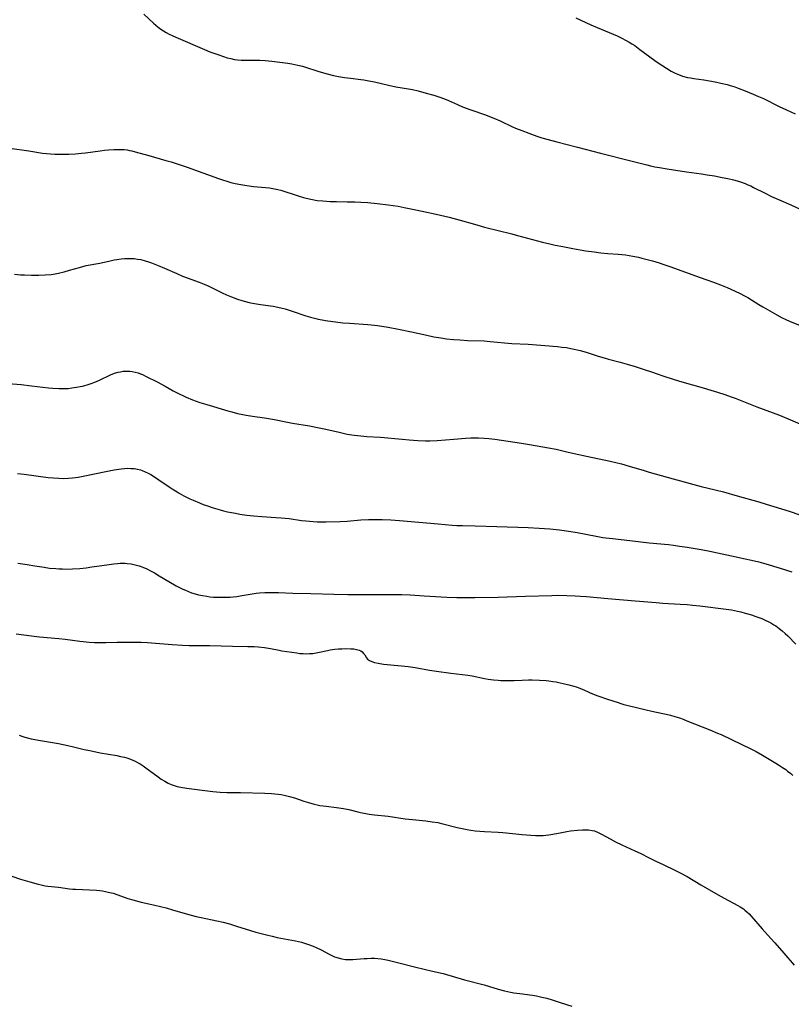
# Model space of a CAD drawing. Units: inches. Extents: x 2113019 to 2118398, y 213140 to 218585.
# Drawn here: x 2113702 to 2113871, y 213881 to 214097 of the extents above; entities that cross this region are included whole.
import ezdxf

# ---------------------------------------------------------------- set-up
doc = ezdxf.new("R2010")
doc.units = ezdxf.units.IN
doc.header["$MEASUREMENT"] = 0
doc.layers.add('c_27_T13S_R20E', color=206, linetype='Continuous')

msp = doc.modelspace()

# ---------------------------------------------------------------- linework, layer by layer
at = {"layer": 'c_27_T13S_R20E', "elevation": 878}
msp.add_lwpolyline([(2113700.13, 213909.47), (2113702, 213908.81), (2113704.04, 213908.18), (2113705.89, 213907.67), (2113706.54, 213907.52), (2113707.45, 213907.35), (2113707.99, 213907.27), (2113710.37, 213907), (2113712.72, 213906.69), (2113713.47, 213906.62), (2113714.05, 213906.58), (2113717.11, 213906.47), (2113718.67, 213906.37), (2113719.35, 213906.3), (2113719.99, 213906.21), (2113720.62, 213906.1), (2113721.22, 213905.96), (2113722.25, 213905.69), (2113724.89, 213904.78), (2113725.51, 213904.58), (2113726.58, 213904.26), (2113728.44, 213903.78), (2113731.38, 213903.11), (2113733.85, 213902.5), (2113735.26, 213902.1), (2113738.56, 213901.12), (2113740.46, 213900.62), (2113741.5, 213900.39), (2113744.95, 213899.71), (2113746.32, 213899.39), (2113747.69, 213898.99), (2113749.48, 213898.41), (2113751.12, 213897.91), (2113753.48, 213897.23), (2113755.79, 213896.6), (2113757.02, 213896.29), (2113758.1, 213896.05), (2113762.13, 213895.29), (2113763.46, 213894.99), (2113764.31, 213894.75), (2113765, 213894.52), (2113766.03, 213894.14), (2113766.63, 213893.88), (2113767.73, 213893.36), (2113769.51, 213892.39), (2113770.09, 213892.09), (2113770.68, 213891.83), (2113771.44, 213891.56), (2113772.24, 213891.36), (2113773.06, 213891.24), (2113773.45, 213891.21), (2113773.93, 213891.19), (2113774.66, 213891.22), (2113777.13, 213891.42), (2113777.81, 213891.46), (2113778.71, 213891.49), (2113779.38, 213891.48), (2113780.12, 213891.43), (2113780.86, 213891.34), (2113781.66, 213891.21), (2113782.38, 213891.07), (2113784.14, 213890.67), (2113788.46, 213889.52), (2113792.11, 213888.7), (2113794.38, 213888.14), (2113799.08, 213886.81), (2113803.37, 213885.67), (2113806.43, 213884.76), (2113807.79, 213884.39), (2113809.12, 213884.1), (2113809.88, 213883.96), (2113811.19, 213883.76), (2113813.95, 213883.4), (2113814.81, 213883.26), (2113815.97, 213883.02), (2113817.05, 213882.74), (2113818.44, 213882.33), (2113819.98, 213881.85), (2113822.5, 213881.01)], dxfattribs=at)
at = {"layer": 'c_27_T13S_R20E'}
for points in [[(2113729.01, 214097.84, 862), (2113731.08, 214095.87, 862), (2113731.64, 214095.38, 862), (2113732.11, 214095, 862), (2113732.69, 214094.56, 862), (2113733.28, 214094.17, 862), (2113733.89, 214093.8, 862), (2113734.54, 214093.44, 862), (2113735.19, 214093.12, 862), (2113735.98, 214092.76, 862), (2113742.26, 214090.05, 862), (2113743.42, 214089.59, 862), (2113745.15, 214088.96, 862), (2113746.38, 214088.55, 862), (2113747.21, 214088.3, 862), (2113747.99, 214088.09, 862), (2113748.77, 214087.92, 862), (2113749.47, 214087.82, 862), (2113750.23, 214087.75, 862), (2113751.1, 214087.72, 862), (2113754.33, 214087.75, 862), (2113755.5, 214087.7, 862), (2113756.22, 214087.63, 862), (2113756.94, 214087.54, 862), (2113760.44, 214087.07, 862), (2113761.37, 214086.92, 862), (2113762.64, 214086.66, 862), (2113763.64, 214086.41, 862), (2113764.31, 214086.22, 862), (2113766.99, 214085.35, 862), (2113767.73, 214085.11, 862), (2113769.04, 214084.75, 862), (2113770.44, 214084.43, 862), (2113771.54, 214084.21, 862), (2113772.84, 214083.98, 862), (2113774.16, 214083.8, 862), (2113776.39, 214083.53, 862), (2113777.06, 214083.43, 862), (2113778.15, 214083.25, 862), (2113779.38, 214083, 862), (2113782.49, 214082.29, 862), (2113784.08, 214081.95, 862), (2113785.43, 214081.7, 862), (2113787.7, 214081.31, 862), (2113788.97, 214081.04, 862), (2113790.73, 214080.57, 862), (2113792.4, 214080.09, 862), (2113793.72, 214079.67, 862), (2113794.68, 214079.33, 862), (2113795.59, 214078.96, 862), (2113797.58, 214078.05, 862), (2113798.66, 214077.59, 862), (2113800.45, 214076.93, 862), (2113803.66, 214075.8, 862), (2113804.57, 214075.46, 862), (2113805.47, 214075.1, 862), (2113806.89, 214074.48, 862), (2113809.59, 214073.21, 862), (2113810.25, 214072.92, 862), (2113811.6, 214072.37, 862), (2113813.11, 214071.79, 862), (2113814.86, 214071.17, 862), (2113816, 214070.81, 862), (2113817.38, 214070.4, 862), (2113819.28, 214069.9, 862), (2113823.79, 214068.76, 862), (2113828.82, 214067.42, 862), (2113835.75, 214065.69, 862), (2113838.93, 214064.85, 862), (2113839.74, 214064.65, 862), (2113840.71, 214064.45, 862), (2113841.69, 214064.27, 862), (2113843.36, 214063.99, 862), (2113847.58, 214063.38, 862), (2113850.86, 214062.93, 862), (2113852.14, 214062.73, 862), (2113853.71, 214062.47, 862), (2113855.41, 214062.15, 862), (2113856.62, 214061.9, 862), (2113857.9, 214061.59, 862), (2113858.67, 214061.38, 862), (2113859.42, 214061.14, 862), (2113860.39, 214060.8, 862), (2113861.02, 214060.54, 862), (2113861.65, 214060.26, 862), (2113862.27, 214059.96, 862), (2113864.78, 214058.66, 862), (2113866.19, 214057.99, 862), (2113867.7, 214057.31, 862), (2113870.42, 214056.14, 862), (2113872.47, 214055.2, 862)], [(2113823.44, 214097.03, 860), (2113824.48, 214096.52, 860), (2113826.72, 214095.5, 860), (2113828.09, 214094.91, 860), (2113831.59, 214093.45, 860), (2113832.41, 214093.09, 860), (2113833.3, 214092.66, 860), (2113834.41, 214092.08, 860), (2113835.04, 214091.71, 860), (2113835.66, 214091.33, 860), (2113836.27, 214090.93, 860), (2113837.41, 214090.12, 860), (2113840.71, 214087.67, 860), (2113841.41, 214087.17, 860), (2113842.41, 214086.5, 860), (2113843.2, 214085.99, 860), (2113844.25, 214085.36, 860), (2113844.99, 214084.96, 860), (2113845.62, 214084.68, 860), (2113846.18, 214084.46, 860), (2113846.75, 214084.28, 860), (2113847.83, 214083.99, 860), (2113848.46, 214083.86, 860), (2113849.17, 214083.74, 860), (2113851.38, 214083.43, 860), (2113852.59, 214083.24, 860), (2113853.84, 214083.01, 860), (2113855.08, 214082.75, 860), (2113856.45, 214082.43, 860), (2113857.13, 214082.24, 860), (2113858.16, 214081.93, 860), (2113858.92, 214081.66, 860), (2113860.39, 214081.09, 860), (2113862.2, 214080.34, 860), (2113863.34, 214079.85, 860), (2113864.39, 214079.35, 860), (2113867.83, 214077.63, 860), (2113869.43, 214076.87, 860), (2113871.35, 214076.01, 860)], [(2113699.7, 214068.53, 864), (2113703.82, 214067.97, 864), (2113706.87, 214067.44, 864), (2113707.7, 214067.33, 864), (2113708.61, 214067.26, 864), (2113709.52, 214067.22, 864), (2113710.53, 214067.21, 864), (2113712.62, 214067.22, 864), (2113714.02, 214067.28, 864), (2113715.4, 214067.4, 864), (2113716.25, 214067.5, 864), (2113719.43, 214067.96, 864), (2113720.4, 214068.08, 864), (2113721.3, 214068.17, 864), (2113722.4, 214068.24, 864), (2113723.07, 214068.26, 864), (2113724, 214068.25, 864), (2113724.66, 214068.21, 864), (2113725.32, 214068.13, 864), (2113725.86, 214068.04, 864), (2113726.4, 214067.92, 864), (2113727.08, 214067.75, 864), (2113730.06, 214066.89, 864), (2113733.81, 214065.86, 864), (2113734.99, 214065.51, 864), (2113736.51, 214065.02, 864), (2113738.48, 214064.35, 864), (2113745.29, 214061.88, 864), (2113746.17, 214061.58, 864), (2113747.1, 214061.31, 864), (2113748.03, 214061.05, 864), (2113748.97, 214060.83, 864), (2113750.18, 214060.58, 864), (2113751.5, 214060.36, 864), (2113752.99, 214060.16, 864), (2113756.47, 214059.82, 864), (2113757.21, 214059.71, 864), (2113758.28, 214059.51, 864), (2113758.95, 214059.34, 864), (2113759.62, 214059.14, 864), (2113762.03, 214058.3, 864), (2113762.94, 214058.01, 864), (2113763.87, 214057.74, 864), (2113764.49, 214057.57, 864), (2113765.51, 214057.35, 864), (2113766.87, 214057.12, 864), (2113768.1, 214056.98, 864), (2113769.72, 214056.88, 864), (2113771.08, 214056.85, 864), (2113773.41, 214056.83, 864), (2113775.13, 214056.79, 864), (2113776.4, 214056.74, 864), (2113777.93, 214056.63, 864), (2113780.02, 214056.44, 864), (2113782.4, 214056.16, 864), (2113784.56, 214055.84, 864), (2113785.9, 214055.59, 864), (2113788.45, 214055.04, 864), (2113790.85, 214054.56, 864), (2113792.25, 214054.27, 864), (2113793.85, 214053.91, 864), (2113795.73, 214053.45, 864), (2113798.12, 214052.81, 864), (2113801.24, 214051.9, 864), (2113803.42, 214051.29, 864), (2113806.42, 214050.52, 864), (2113809.39, 214049.8, 864), (2113810.65, 214049.47, 864), (2113816.14, 214047.99, 864), (2113817.69, 214047.61, 864), (2113818.92, 214047.33, 864), (2113820.55, 214047, 864), (2113822.78, 214046.58, 864), (2113824.35, 214046.3, 864), (2113825.59, 214046.1, 864), (2113827.43, 214045.84, 864), (2113828.84, 214045.68, 864), (2113830.42, 214045.53, 864), (2113832.67, 214045.35, 864), (2113834.24, 214045.18, 864), (2113835.88, 214044.93, 864), (2113837.09, 214044.69, 864), (2113837.81, 214044.52, 864), (2113838.71, 214044.3, 864), (2113840.15, 214043.89, 864), (2113841.61, 214043.44, 864), (2113842.62, 214043.11, 864), (2113843.96, 214042.64, 864), (2113850.57, 214040.27, 864), (2113853.51, 214039.24, 864), (2113855.05, 214038.67, 864), (2113856.48, 214038.08, 864), (2113858.24, 214037.29, 864), (2113859.32, 214036.78, 864), (2113860.25, 214036.29, 864), (2113860.98, 214035.87, 864), (2113863.37, 214034.38, 864), (2113864.28, 214033.84, 864), (2113867.32, 214032.11, 864), (2113868.51, 214031.45, 864), (2113869.19, 214031.12, 864), (2113870.22, 214030.66, 864), (2113873.01, 214029.58, 864)], [(2113700.72, 214041.01, 866), (2113702.02, 214040.88, 866), (2113702.89, 214040.82, 866), (2113704.41, 214040.77, 866), (2113706.04, 214040.75, 866), (2113707.39, 214040.81, 866), (2113708.72, 214040.95, 866), (2113709.59, 214041.09, 866), (2113710.37, 214041.24, 866), (2113711.58, 214041.51, 866), (2113712.75, 214041.83, 866), (2113714.91, 214042.48, 866), (2113715.66, 214042.67, 866), (2113716.4, 214042.85, 866), (2113719.35, 214043.42, 866), (2113721.64, 214043.94, 866), (2113722.47, 214044.12, 866), (2113723.12, 214044.23, 866), (2113724.07, 214044.36, 866), (2113724.74, 214044.42, 866), (2113725.42, 214044.45, 866), (2113726.15, 214044.44, 866), (2113726.87, 214044.39, 866), (2113727.62, 214044.29, 866), (2113728.33, 214044.16, 866), (2113729.31, 214043.91, 866), (2113730, 214043.7, 866), (2113730.7, 214043.45, 866), (2113732.13, 214042.9, 866), (2113733.52, 214042.31, 866), (2113736.18, 214041.11, 866), (2113737.46, 214040.57, 866), (2113738.44, 214040.21, 866), (2113741.08, 214039.27, 866), (2113742.21, 214038.83, 866), (2113743.23, 214038.38, 866), (2113746.09, 214036.92, 866), (2113747.05, 214036.47, 866), (2113748.17, 214036.01, 866), (2113749.47, 214035.54, 866), (2113750.42, 214035.24, 866), (2113751.22, 214035.02, 866), (2113752.02, 214034.82, 866), (2113752.73, 214034.67, 866), (2113753.6, 214034.51, 866), (2113754.48, 214034.38, 866), (2113757.29, 214033.98, 866), (2113758.31, 214033.8, 866), (2113759.23, 214033.58, 866), (2113759.88, 214033.4, 866), (2113761.39, 214032.94, 866), (2113764.42, 214031.92, 866), (2113765.45, 214031.59, 866), (2113766.55, 214031.28, 866), (2113767.12, 214031.15, 866), (2113767.94, 214030.99, 866), (2113768.66, 214030.88, 866), (2113772.51, 214030.38, 866), (2113773.96, 214030.25, 866), (2113777.92, 214030.02, 866), (2113779.38, 214029.88, 866), (2113780.09, 214029.78, 866), (2113782.41, 214029.39, 866), (2113784.62, 214028.96, 866), (2113787.5, 214028.36, 866), (2113790.81, 214027.63, 866), (2113792.35, 214027.32, 866), (2113793.89, 214027.06, 866), (2113795.17, 214026.88, 866), (2113796.68, 214026.72, 866), (2113798.09, 214026.61, 866), (2113799.74, 214026.53, 866), (2113803.4, 214026.4, 866), (2113804.7, 214026.31, 866), (2113809.43, 214025.87, 866), (2113813.02, 214025.67, 866), (2113819.41, 214025.16, 866), (2113820.38, 214025.07, 866), (2113821.34, 214024.94, 866), (2113822.29, 214024.78, 866), (2113823.05, 214024.62, 866), (2113824.35, 214024.29, 866), (2113825.64, 214023.91, 866), (2113828.27, 214023.09, 866), (2113829.62, 214022.69, 866), (2113830.55, 214022.44, 866), (2113833.12, 214021.77, 866), (2113834.63, 214021.34, 866), (2113836.41, 214020.79, 866), (2113838.33, 214020.18, 866), (2113839.93, 214019.64, 866), (2113842.45, 214018.75, 866), (2113844.88, 214017.95, 866), (2113846.61, 214017.43, 866), (2113851.25, 214016.14, 866), (2113852.95, 214015.64, 866), (2113854.4, 214015.2, 866), (2113855.99, 214014.69, 866), (2113857.37, 214014.21, 866), (2113858.2, 214013.9, 866), (2113862.94, 214012.02, 866), (2113867.89, 214010.15, 866), (2113870.36, 214009.17, 866), (2113872.4, 214008.29, 866)], [(2113697.37, 214017.27, 868), (2113702.21, 214016.85, 868), (2113704.41, 214016.62, 868), (2113708.13, 214016.16, 868), (2113709.07, 214016.06, 868), (2113710.44, 214015.98, 868), (2113710.91, 214015.97, 868), (2113711.69, 214015.99, 868), (2113712.46, 214016.04, 868), (2113713.22, 214016.12, 868), (2113714.3, 214016.27, 868), (2113715.05, 214016.41, 868), (2113715.62, 214016.54, 868), (2113716.59, 214016.8, 868), (2113717.45, 214017.09, 868), (2113718.3, 214017.42, 868), (2113719.31, 214017.85, 868), (2113721.67, 214018.96, 868), (2113722.58, 214019.32, 868), (2113723.37, 214019.56, 868), (2113723.91, 214019.68, 868), (2113724.45, 214019.76, 868), (2113724.93, 214019.81, 868), (2113725.42, 214019.82, 868), (2113725.92, 214019.79, 868), (2113726.42, 214019.73, 868), (2113727.07, 214019.59, 868), (2113727.73, 214019.4, 868), (2113728.27, 214019.2, 868), (2113728.68, 214019.03, 868), (2113729.53, 214018.64, 868), (2113731.9, 214017.43, 868), (2113733.63, 214016.51, 868), (2113735.41, 214015.52, 868), (2113736.86, 214014.76, 868), (2113737.51, 214014.44, 868), (2113738.24, 214014.11, 868), (2113739.66, 214013.54, 868), (2113741.22, 214012.98, 868), (2113742.74, 214012.5, 868), (2113747.38, 214011.12, 868), (2113748.25, 214010.88, 868), (2113749.45, 214010.56, 868), (2113750.6, 214010.31, 868), (2113751.36, 214010.17, 868), (2113752.76, 214009.94, 868), (2113755.37, 214009.6, 868), (2113756.67, 214009.38, 868), (2113757.57, 214009.21, 868), (2113760, 214008.7, 868), (2113761.45, 214008.42, 868), (2113765.22, 214007.83, 868), (2113766.94, 214007.5, 868), (2113768.79, 214007.1, 868), (2113771.7, 214006.43, 868), (2113773.44, 214006.06, 868), (2113774.94, 214005.81, 868), (2113776.43, 214005.64, 868), (2113777.75, 214005.53, 868), (2113780.75, 214005.34, 868), (2113785.42, 214004.91, 868), (2113787, 214004.78, 868), (2113788.91, 214004.65, 868), (2113790.52, 214004.58, 868), (2113791.5, 214004.58, 868), (2113793.08, 214004.65, 868), (2113796.74, 214004.93, 868), (2113799.33, 214005.15, 868), (2113800.43, 214005.22, 868), (2113801.04, 214005.23, 868), (2113802.16, 214005.22, 868), (2113803.4, 214005.15, 868), (2113804.39, 214005.06, 868), (2113805.68, 214004.9, 868), (2113811.54, 214004.07, 868), (2113813.3, 214003.78, 868), (2113817.45, 214003.07, 868), (2113819.1, 214002.72, 868), (2113821.44, 214002.16, 868), (2113823.07, 214001.79, 868), (2113825.72, 214001.22, 868), (2113830.93, 214000.15, 868), (2113832.16, 213999.86, 868), (2113833.38, 213999.55, 868), (2113835.08, 213999.06, 868), (2113838.32, 213998.05, 868), (2113839.44, 213997.72, 868), (2113844.67, 213996.25, 868), (2113850.79, 213994.62, 868), (2113853.84, 213993.88, 868), (2113855.68, 213993.41, 868), (2113858.7, 213992.58, 868), (2113863.41, 213991.22, 868), (2113865.02, 213990.74, 868), (2113870.04, 213989.19, 868), (2113872.37, 213988.43, 868)], [(2113701.4, 213997.4, 870), (2113702.82, 213997.25, 870), (2113708.06, 213996.57, 870), (2113709.23, 213996.46, 870), (2113710.42, 213996.38, 870), (2113711.41, 213996.36, 870), (2113712.49, 213996.38, 870), (2113713.38, 213996.45, 870), (2113714.02, 213996.53, 870), (2113714.66, 213996.63, 870), (2113715.75, 213996.84, 870), (2113720.7, 213997.9, 870), (2113722.52, 213998.24, 870), (2113724.04, 213998.47, 870), (2113724.79, 213998.54, 870), (2113725.42, 213998.57, 870), (2113726.14, 213998.55, 870), (2113726.88, 213998.49, 870), (2113727.62, 213998.36, 870), (2113728.24, 213998.2, 870), (2113728.63, 213998.07, 870), (2113729.3, 213997.81, 870), (2113729.91, 213997.52, 870), (2113730.51, 213997.19, 870), (2113731.31, 213996.7, 870), (2113732.27, 213996.06, 870), (2113734.52, 213994.5, 870), (2113735.16, 213994.07, 870), (2113736.26, 213993.39, 870), (2113736.71, 213993.12, 870), (2113737.72, 213992.57, 870), (2113739.03, 213991.93, 870), (2113739.8, 213991.57, 870), (2113741.16, 213991, 870), (2113741.94, 213990.69, 870), (2113742.68, 213990.41, 870), (2113744.12, 213989.92, 870), (2113745.64, 213989.48, 870), (2113746.43, 213989.28, 870), (2113747.3, 213989.08, 870), (2113749.02, 213988.74, 870), (2113749.96, 213988.57, 870), (2113751.49, 213988.33, 870), (2113752.98, 213988.15, 870), (2113754.81, 213988.01, 870), (2113757.83, 213987.85, 870), (2113759.02, 213987.76, 870), (2113760.73, 213987.57, 870), (2113763.45, 213987.19, 870), (2113764.43, 213987.07, 870), (2113766.01, 213986.93, 870), (2113766.9, 213986.88, 870), (2113767.99, 213986.87, 870), (2113768.83, 213986.88, 870), (2113771.93, 213986.97, 870), (2113773.4, 213987.04, 870), (2113776.42, 213987.27, 870), (2113778.09, 213987.37, 870), (2113779.41, 213987.4, 870), (2113781.1, 213987.39, 870), (2113782.98, 213987.3, 870), (2113784.87, 213987.17, 870), (2113793.35, 213986.43, 870), (2113796.36, 213986.15, 870), (2113797.43, 213986.07, 870), (2113798.61, 213986.03, 870), (2113801.37, 213985.97, 870), (2113806.15, 213985.84, 870), (2113812.96, 213985.61, 870), (2113815.41, 213985.51, 870), (2113817.71, 213985.36, 870), (2113819.85, 213985.15, 870), (2113821.39, 213984.93, 870), (2113823.67, 213984.53, 870), (2113827.87, 213983.7, 870), (2113829.28, 213983.47, 870), (2113829.99, 213983.36, 870), (2113831.44, 213983.19, 870), (2113835.19, 213982.82, 870), (2113839.43, 213982.31, 870), (2113843.64, 213981.89, 870), (2113844.77, 213981.75, 870), (2113846.07, 213981.58, 870), (2113847.77, 213981.31, 870), (2113850.77, 213980.81, 870), (2113852.69, 213980.46, 870), (2113854.35, 213980.12, 870), (2113857.44, 213979.44, 870), (2113860.4, 213978.81, 870), (2113861.78, 213978.5, 870), (2113863.39, 213978.1, 870), (2113864.92, 213977.69, 870), (2113868.06, 213976.76, 870), (2113870.59, 213975.97, 870)], [(2113701.42, 213977.86, 872), (2113703.46, 213977.51, 872), (2113705.16, 213977.23, 872), (2113707.19, 213976.93, 872), (2113708.39, 213976.77, 872), (2113709.73, 213976.64, 872), (2113710.43, 213976.59, 872), (2113711.2, 213976.57, 872), (2113711.96, 213976.56, 872), (2113713.42, 213976.6, 872), (2113714.99, 213976.7, 872), (2113716.41, 213976.84, 872), (2113717.64, 213977, 872), (2113719.32, 213977.24, 872), (2113721.89, 213977.64, 872), (2113722.44, 213977.71, 872), (2113723.26, 213977.79, 872), (2113723.83, 213977.82, 872), (2113724.4, 213977.83, 872), (2113724.89, 213977.82, 872), (2113725.37, 213977.79, 872), (2113726.25, 213977.67, 872), (2113727.12, 213977.48, 872), (2113727.99, 213977.22, 872), (2113728.76, 213976.94, 872), (2113729.62, 213976.57, 872), (2113730.46, 213976.16, 872), (2113731.33, 213975.69, 872), (2113732.34, 213975.09, 872), (2113734.45, 213973.81, 872), (2113736.07, 213972.88, 872), (2113736.78, 213972.51, 872), (2113737.49, 213972.16, 872), (2113738.07, 213971.91, 872), (2113738.75, 213971.62, 872), (2113739.44, 213971.37, 872), (2113740.2, 213971.12, 872), (2113740.93, 213970.93, 872), (2113741.82, 213970.74, 872), (2113742.73, 213970.59, 872), (2113743.42, 213970.5, 872), (2113744.23, 213970.43, 872), (2113745.51, 213970.37, 872), (2113746.39, 213970.37, 872), (2113747.87, 213970.44, 872), (2113748.51, 213970.49, 872), (2113749.34, 213970.58, 872), (2113750.05, 213970.68, 872), (2113752.25, 213971.07, 872), (2113753.51, 213971.25, 872), (2113754.26, 213971.33, 872), (2113755.42, 213971.41, 872), (2113756.56, 213971.45, 872), (2113757.25, 213971.45, 872), (2113758.39, 213971.43, 872), (2113761.52, 213971.28, 872), (2113765.5, 213971.23, 872), (2113770.54, 213971.08, 872), (2113773.55, 213971.02, 872), (2113776.41, 213970.99, 872), (2113779.48, 213971.02, 872), (2113781.32, 213971.02, 872), (2113783.5, 213971.01, 872), (2113785.35, 213970.97, 872), (2113787.2, 213970.89, 872), (2113790.26, 213970.72, 872), (2113795.2, 213970.42, 872), (2113797.41, 213970.33, 872), (2113798.87, 213970.3, 872), (2113801.32, 213970.31, 872), (2113806.41, 213970.41, 872), (2113812.41, 213970.63, 872), (2113818.13, 213970.8, 872), (2113819.51, 213970.82, 872), (2113821.41, 213970.8, 872), (2113823.25, 213970.73, 872), (2113824.4, 213970.65, 872), (2113825.76, 213970.54, 872), (2113830.42, 213970.09, 872), (2113836.41, 213969.62, 872), (2113840.98, 213969.22, 872), (2113842.42, 213969.12, 872), (2113846.19, 213968.9, 872), (2113847.74, 213968.78, 872), (2113848.95, 213968.66, 872), (2113850.49, 213968.49, 872), (2113856.3, 213967.79, 872), (2113857.41, 213967.62, 872), (2113858.72, 213967.35, 872), (2113859.47, 213967.17, 872), (2113860.44, 213966.92, 872), (2113861.79, 213966.53, 872), (2113862.78, 213966.2, 872), (2113864.04, 213965.72, 872), (2113864.82, 213965.38, 872), (2113865.57, 213965.01, 872), (2113866.04, 213964.76, 872), (2113866.71, 213964.38, 872), (2113867.12, 213964.11, 872), (2113867.87, 213963.59, 872), (2113868.54, 213963.06, 872), (2113869.18, 213962.49, 872), (2113869.74, 213961.95, 872), (2113871.46, 213960.14, 872)], [(2113701.07, 213962.37, 874), (2113704.42, 213961.95, 874), (2113706.15, 213961.76, 874), (2113710.39, 213961.39, 874), (2113711.77, 213961.22, 874), (2113714.99, 213960.81, 874), (2113715.71, 213960.72, 874), (2113717.06, 213960.6, 874), (2113718.2, 213960.53, 874), (2113719.41, 213960.5, 874), (2113720.68, 213960.5, 874), (2113723.14, 213960.56, 874), (2113725.41, 213960.58, 874), (2113726.92, 213960.58, 874), (2113728.41, 213960.55, 874), (2113729.82, 213960.48, 874), (2113730.7, 213960.43, 874), (2113735.21, 213960.03, 874), (2113737.42, 213959.89, 874), (2113738.87, 213959.85, 874), (2113743.41, 213959.81, 874), (2113748.34, 213959.67, 874), (2113751.75, 213959.66, 874), (2113753.1, 213959.61, 874), (2113754.01, 213959.54, 874), (2113755.37, 213959.38, 874), (2113756.65, 213959.18, 874), (2113758.54, 213958.81, 874), (2113759.17, 213958.7, 874), (2113762.45, 213958.22, 874), (2113763.11, 213958.13, 874), (2113763.79, 213958.07, 874), (2113764.47, 213958.04, 874), (2113765.19, 213958.06, 874), (2113765.91, 213958.13, 874), (2113766.64, 213958.23, 874), (2113767.37, 213958.37, 874), (2113769.13, 213958.77, 874), (2113769.73, 213958.89, 874), (2113770.74, 213959.05, 874), (2113771.52, 213959.11, 874), (2113772.28, 213959.15, 874), (2113773.03, 213959.17, 874), (2113774.22, 213959.15, 874), (2113774.88, 213959.1, 874), (2113775.5, 213959, 874), (2113775.79, 213958.92, 874), (2113776.07, 213958.82, 874), (2113776.43, 213958.65, 874), (2113776.74, 213958.43, 874), (2113777.03, 213958.12, 874), (2113777.26, 213957.79, 874), (2113777.64, 213957.14, 874), (2113777.89, 213956.85, 874), (2113778.3, 213956.55, 874), (2113778.83, 213956.31, 874), (2113779.44, 213956.11, 874), (2113780.17, 213955.95, 874), (2113781.35, 213955.78, 874), (2113785.33, 213955.38, 874), (2113786.77, 213955.22, 874), (2113788.31, 213955, 874), (2113791.41, 213954.44, 874), (2113792.96, 213954.2, 874), (2113796.11, 213953.78, 874), (2113799.77, 213953.38, 874), (2113800.76, 213953.22, 874), (2113803.48, 213952.65, 874), (2113804.25, 213952.52, 874), (2113805.41, 213952.36, 874), (2113806.43, 213952.25, 874), (2113807.02, 213952.21, 874), (2113807.62, 213952.18, 874), (2113808.81, 213952.16, 874), (2113809.95, 213952.18, 874), (2113811.67, 213952.28, 874), (2113813.06, 213952.33, 874), (2113813.87, 213952.33, 874), (2113815.48, 213952.27, 874), (2113816.89, 213952.17, 874), (2113817.48, 213952.1, 874), (2113818.38, 213951.98, 874), (2113819.09, 213951.87, 874), (2113819.95, 213951.7, 874), (2113820.67, 213951.55, 874), (2113821.91, 213951.24, 874), (2113822.96, 213950.95, 874), (2113823.47, 213950.78, 874), (2113824.25, 213950.51, 874), (2113825.27, 213950.09, 874), (2113827.08, 213949.3, 874), (2113828.19, 213948.87, 874), (2113830.36, 213948.15, 874), (2113832.63, 213947.37, 874), (2113833.23, 213947.18, 874), (2113833.93, 213946.98, 874), (2113834.87, 213946.74, 874), (2113838.8, 213945.78, 874), (2113840, 213945.51, 874), (2113842.39, 213945.01, 874), (2113843.18, 213944.83, 874), (2113844.1, 213944.59, 874), (2113845.01, 213944.33, 874), (2113846.03, 213944, 874), (2113846.85, 213943.71, 874), (2113847.66, 213943.4, 874), (2113852.73, 213941.38, 874), (2113854.35, 213940.72, 874), (2113855.14, 213940.36, 874), (2113859.71, 213938.2, 874), (2113861.64, 213937.28, 874), (2113862.81, 213936.68, 874), (2113864.18, 213935.91, 874), (2113867.11, 213934.15, 874), (2113867.91, 213933.65, 874), (2113868.61, 213933.19, 874), (2113869.3, 213932.71, 874), (2113869.7, 213932.41, 874), (2113870.42, 213931.84, 874), (2113870.86, 213931.44, 874)], [(2113701.72, 213940.22, 876), (2113702.34, 213940, 876), (2113703, 213939.81, 876), (2113704.4, 213939.48, 876), (2113706.39, 213939.09, 876), (2113710.34, 213938.4, 876), (2113712.4, 213938, 876), (2113713.61, 213937.73, 876), (2113715.95, 213937.15, 876), (2113717.17, 213936.87, 876), (2113719.44, 213936.42, 876), (2113723.06, 213935.79, 876), (2113723.91, 213935.62, 876), (2113724.75, 213935.43, 876), (2113725.28, 213935.28, 876), (2113725.68, 213935.14, 876), (2113726.56, 213934.81, 876), (2113727.11, 213934.55, 876), (2113727.64, 213934.28, 876), (2113728.17, 213933.99, 876), (2113728.82, 213933.57, 876), (2113729.46, 213933.13, 876), (2113732.1, 213931.15, 876), (2113732.79, 213930.66, 876), (2113733.55, 213930.17, 876), (2113734.33, 213929.74, 876), (2113734.95, 213929.46, 876), (2113735.62, 213929.22, 876), (2113736.31, 213929.03, 876), (2113737.46, 213928.79, 876), (2113738.93, 213928.56, 876), (2113742.9, 213928.05, 876), (2113744.1, 213927.91, 876), (2113745.68, 213927.78, 876), (2113747.14, 213927.72, 876), (2113750.13, 213927.7, 876), (2113755.4, 213927.59, 876), (2113756.9, 213927.52, 876), (2113757.63, 213927.46, 876), (2113758.36, 213927.38, 876), (2113759, 213927.28, 876), (2113759.64, 213927.15, 876), (2113760.81, 213926.87, 876), (2113761.9, 213926.54, 876), (2113763.96, 213925.85, 876), (2113764.98, 213925.52, 876), (2113766.24, 213925.18, 876), (2113766.86, 213925.03, 876), (2113767.49, 213924.9, 876), (2113768.15, 213924.79, 876), (2113768.81, 213924.7, 876), (2113771.1, 213924.44, 876), (2113772.62, 213924.22, 876), (2113773.78, 213923.98, 876), (2113775.74, 213923.47, 876), (2113776.35, 213923.33, 876), (2113777.49, 213923.11, 876), (2113778.25, 213923, 876), (2113779.43, 213922.86, 876), (2113782.37, 213922.57, 876), (2113786.14, 213922, 876), (2113787.73, 213921.82, 876), (2113790.64, 213921.52, 876), (2113792.02, 213921.34, 876), (2113793.22, 213921.13, 876), (2113794.36, 213920.88, 876), (2113797.5, 213920.1, 876), (2113798.92, 213919.77, 876), (2113799.64, 213919.62, 876), (2113800.46, 213919.48, 876), (2113801.42, 213919.35, 876), (2113802.39, 213919.26, 876), (2113803.42, 213919.18, 876), (2113806.41, 213919.03, 876), (2113807.47, 213918.95, 876), (2113811.67, 213918.54, 876), (2113813.56, 213918.38, 876), (2113814.58, 213918.32, 876), (2113815.42, 213918.31, 876), (2113816.26, 213918.34, 876), (2113816.88, 213918.39, 876), (2113817.49, 213918.46, 876), (2113818.39, 213918.61, 876), (2113820.35, 213919, 876), (2113821.45, 213919.2, 876), (2113822.27, 213919.32, 876), (2113823.75, 213919.49, 876), (2113824.9, 213919.56, 876), (2113825.54, 213919.58, 876), (2113826.17, 213919.56, 876), (2113827.01, 213919.44, 876), (2113827.5, 213919.31, 876), (2113828.27, 213919, 876), (2113829.02, 213918.62, 876), (2113830.88, 213917.56, 876), (2113832.11, 213916.92, 876), (2113833.47, 213916.28, 876), (2113836.33, 213914.99, 876), (2113837.46, 213914.43, 876), (2113839.45, 213913.41, 876), (2113840.89, 213912.7, 876), (2113842.47, 213911.95, 876), (2113845.07, 213910.74, 876), (2113846.21, 213910.17, 876), (2113847.74, 213909.33, 876), (2113850.75, 213907.54, 876), (2113854.51, 213905.35, 876), (2113855.82, 213904.63, 876), (2113858.83, 213903.01, 876), (2113859.3, 213902.74, 876), (2113860.02, 213902.28, 876), (2113860.37, 213902.01, 876), (2113860.77, 213901.67, 876), (2113861.27, 213901.18, 876), (2113861.75, 213900.66, 876), (2113864.11, 213897.93, 876), (2113866.05, 213895.81, 876), (2113866.89, 213894.86, 876), (2113868.84, 213892.6, 876), (2113871.14, 213890.01, 876)]]:
    msp.add_polyline3d(points, dxfattribs=at)

doc.saveas('drawing.dxf')
